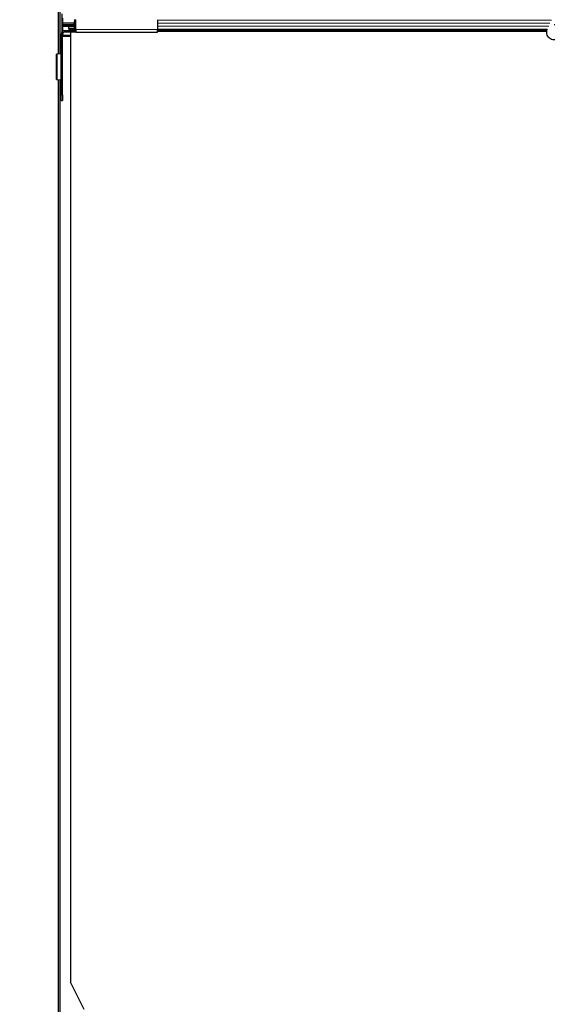
# Model space of a CAD drawing. Units: inches. Extents: x 0.4 to 33.6, y 0.4 to 21.6.
# Drawn here: x 22.5 to 22.7, y 4.9 to 5.3 of the extents above; entities that cross this region are included whole.
import ezdxf

# ---------------------------------------------------------------- set-up
doc = ezdxf.new("R2010")
doc.units = ezdxf.units.IN
doc.header["$MEASUREMENT"] = 0
for name, color, linetype, lineweight in [('Dimension (ANSI)', 7, 'Continuous', 18), ('Visible (ANSI)', 7, 'Continuous', 25), ('Visible Narrow (ANSI)', 7, 'Continuous', 18)]:
    doc.layers.add(name, color=color, linetype=linetype, lineweight=lineweight)
doc.styles.add('Note Text (ANSI)', font='tahoma.ttf')
doc.dimstyles.new('Default (ANSI)', dxfattribs={"dimtxt": 0.08, "dimasz": 0.098425, "dimexe": 0.125, "dimexo": 0.0625, "dimgap": 0.031496, "dimtad": 0, "dimtih": 1, "dimtoh": 1, "dimdec": 3, "dimrnd": 1e-08, "dimzin": 4, "dimdsep": 46, "dimtxsty": 'Note Text (ANSI)', "dimcen": 0.09, "dimdle": 0.393701, "dimclrd": 256, "dimclre": 256, "dimclrt": 256, "dimadec": 0, "dimazin": 1, "dimtfac": 1, "dimtdec": 3, "dimtofl": 0, "dimtmove": 0, "dimatfit": 3, "dimfxl": 1, "dimtolj": 1, "dimtzin": 4, "dimlwd": -1, "dimlwe": -1, "dimarcsym": 0})

# ---------------------------------------------------------------- blocks, each defined once
blk = doc.blocks.new('*D13')
at = {"layer": 'Defpoints', "color": 0, "transparency": 16777216}
for p in [(22.49058, 12.82752), (21.9145, 3.58752), (22.49058, 3.58752)]:
    blk.add_point(p, dxfattribs=at)
at = {"layer": 'Dimension (ANSI)', "transparency": 16777216}
for p, q in [((22.42808, 12.82752), (21.7895, 12.82752)), ((21.9145, 12.7291), (21.9145, 8.35947)), ((21.9145, 3.68595), (21.9145, 8.05558)), ((22.42808, 3.58752), (21.7895, 3.58752))]:
    blk.add_line(p, q, dxfattribs=at)
for points in [[(21.89809, 12.7291), (21.9309, 12.7291), (21.9145, 12.82752)], [(21.89809, 3.68595), (21.9309, 3.68595), (21.9145, 3.58752)]]:
    blk.add_solid(points, dxfattribs=at)
at = {"layer": 'Dimension (ANSI)', "transparency": 16777216, "insert": (21.9145, 8.32797), "char_height": 0.08, "attachment_point": 2, "style": 'Note Text (ANSI)'}
blk.add_mtext('\\A1;\\fTahoma|b0|i0;\\H0.0800;38\' 6"\\P\\fTahoma|b0|i0;\\H0.0800;(462.000)', dxfattribs=at)

msp = doc.modelspace()

# ---------------------------------------------------------------- linework, layer by layer
at = {"layer": 'Visible (ANSI)'}
for p, q in [((22.490584, 5.781028), (22.490584, 5.31333)), ((22.491484, 5.780971), (22.491484, 5.313388)), ((22.492584, 5.324137), (22.492584, 5.332691)), ((22.492718, 5.330661), (22.492718, 5.328441)), ((22.492718, 5.326601), (22.492718, 5.324382)), ((22.492879, 5.327841), (22.498286, 5.327841)), ((22.498286, 5.327201), (22.492879, 5.327201)), ((22.495704, 5.325721), (22.495704, 5.326601)), ((22.495704, 5.326601), (22.498447, 5.326601)), ((22.498286, 5.327521), (22.499084, 5.327521)), ((22.498447, 5.328441), (22.498447, 5.329101)), ((22.498447, 5.325941), (22.498447, 5.326601)), ((22.498533, 5.329101), (22.498533, 5.328441)), ((22.498533, 5.326601), (22.498533, 5.325941)), ((22.499084, 5.329701), (22.498693, 5.329701)), ((22.499084, 5.325121), (22.499084, 5.329921)), ((22.538444, 5.329921), (22.538444, 5.325121)), ((22.492084, 5.322941), (22.492084, 5.293701)), ((22.492718, 5.324382), (22.492766, 5.324401)), ((22.492764, 5.293701), (22.492764, 5.322941)), ((22.496584, 5.321901), (22.492764, 5.321901)), ((22.492766, 5.324401), (22.492769, 5.324295)), ((22.492933, 5.324401), (22.492766, 5.324401)), ((22.492801, 5.323211), (22.492824, 5.3224)), ((22.499084, 5.324621), (22.493764, 5.324621)), ((22.499084, 5.323941), (22.493764, 5.323941)), ((22.495704, 5.325721), (22.495704, 5.325121)), ((22.495704, 5.325121), (22.495704, 5.324621)), ((22.496584, 5.323941), (22.496584, 4.86628)), ((22.498693, 5.325341), (22.499084, 5.325341)), ((22.499084, 5.325021), (22.498693, 5.325021)), ((22.499084, 5.325121), (22.499084, 5.323941)), ((22.499084, 5.323941), (22.538444, 5.323941)), ((22.538444, 5.323941), (22.538444, 5.325121)), ((22.725939, 5.325021), (22.538444, 5.325021)), ((22.725799, 5.324401), (22.538444, 5.324401)), ((22.538444, 5.324391), (22.725798, 5.324391)), ((22.489904, 5.301078), (22.489904, 5.313281)), ((22.491974, 5.31342), (22.490123, 5.313301)), ((22.492084, 5.313429), (22.492056, 5.313429)), ((22.490123, 5.301058), (22.491974, 5.300939)), ((22.490584, 5.301028), (22.490584, 4.83333)), ((22.491484, 5.300971), (22.491484, 4.833388)), ((22.492056, 5.300929), (22.492084, 5.300929)), ((22.492084, 5.291001), (22.492084, 5.293701)), ((22.492764, 5.293701), (22.492764, 5.291001)), ((22.492084, 5.291001), (22.492764, 5.291001)), ((22.503151, 4.853146), (22.496584, 4.86628))]:
    msp.add_line(p, q, dxfattribs=at)
for radius in [0.00168, 0.001]:
    msp.add_arc((22.493764, 5.322941), radius, 90, 180, dxfattribs=at)
for centre, major_axis, start_param, end_param in [((22.492879, 5.328441), (0, -0.0006), 4.712389, 6.2831853), ((22.492879, 5.326601), (0, -0.0006), 3.1415927, 4.712389), ((22.498286, 5.328441), (0, -0.0006), 0, 1.5707963), ((22.498286, 5.328441), (0, 0.00092), 3.1415927, 4.712389), ((22.498286, 5.326601), (0, -0.00092), 1.5707963, 3.1415927), ((22.498286, 5.326601), (0, 0.0006), 4.712389, 6.2831853), ((22.498693, 5.329101), (0, 0.00092), 0, 1.5707963), ((22.498693, 5.329101), (0, -0.0006), 3.1415927, 4.712389), ((22.492705, 5.322351), (0, -0.00045), 0.513435, 1.6795049), ((22.498693, 5.325941), (0, -0.00092), 4.712389, 4.7525065), ((22.498693, 5.325941), (0, -0.00092), 4.9182152, 6.2831853), ((22.498693, 5.325941), (0, 0.0006), 1.5707963, 3.1415927)]:
    msp.add_ellipse(centre, major_axis=major_axis, ratio=0.2679492, start_param=start_param, end_param=end_param, dxfattribs=at)
for points, knots in [([(22.72939, 5.32753), (22.729469, 5.327532), (22.729549, 5.327532), (22.730028, 5.327513), (22.73043, 5.32743), (22.731177, 5.32714), (22.731531, 5.32693), (22.732144, 5.326412), (22.732411, 5.326098), (22.732824, 5.325407), (22.732974, 5.325023), (22.73314, 5.324234), (22.733157, 5.32382), (22.733058, 5.323019), (22.732939, 5.322621), (22.732584, 5.321894), (22.732342, 5.321555), (22.731767, 5.320983), (22.731428, 5.320741), (22.730703, 5.320391), (22.73031, 5.320274), (22.729521, 5.320176), (22.729116, 5.320192), (22.728341, 5.320349), (22.727961, 5.320492), (22.727271, 5.320889), (22.726953, 5.321149), (22.726424, 5.32175), (22.726205, 5.322099), (22.725896, 5.322838), (22.725801, 5.323239), (22.725745, 5.324039), (22.725784, 5.324448), (22.725942, 5.32505), (22.726017, 5.32526), (22.726111, 5.32546)], [10.0079024, 10.0079024, 10.0079024, 10.0079024, 10.0385424, 10.0385424, 10.1935171, 10.1935171, 10.3488002, 10.3488002, 10.5043919, 10.5043919, 10.6602921, 10.6602921, 10.8165008, 10.8165008, 10.9730181, 10.9730181, 11.1298687, 11.1298687, 11.2856943, 11.2856943, 11.4382919, 11.4382919, 11.5888354, 11.5888354, 11.7397012, 11.7397012, 11.8920381, 11.8920381, 12.0447951, 12.0447951, 12.1975369, 12.1975369, 12.3502793, 12.3502793, 12.4345169, 12.4345169, 12.4345169, 12.4345169]), ([(22.490123, 5.313301), (22.490052, 5.313298), (22.489997, 5.313294), (22.489923, 5.313288), (22.489904, 5.313284), (22.489904, 5.313281)], [0, 0, 0, 0, 0.049841316, 0.049841316, 0.099682633, 0.099682633, 0.099682633, 0.099682633]), ([(22.492056, 5.313429), (22.492047, 5.313428), (22.492035, 5.313426), (22.492008, 5.313423), (22.491992, 5.313421), (22.491974, 5.31342)], [0, 0, 0, 0, 0.012456035, 0.012456035, 0.02491207, 0.02491207, 0.02491207, 0.02491207]), ([(22.489904, 5.301078), (22.489904, 5.301074), (22.489923, 5.301071), (22.489997, 5.301064), (22.490052, 5.301061), (22.490123, 5.301058)], [0, 0, 0, 0, 0.049841316, 0.049841316, 0.099682633, 0.099682633, 0.099682633, 0.099682633]), ([(22.491974, 5.300939), (22.491992, 5.300938), (22.492008, 5.300936), (22.492035, 5.300933), (22.492047, 5.300931), (22.492056, 5.300929)], [0, 0, 0, 0, 0.012456035, 0.012456035, 0.02491207, 0.02491207, 0.02491207, 0.02491207])]:
    msp.add_open_spline(points, degree=3, knots=knots, dxfattribs=at)
at = {"layer": 'Visible Narrow (ANSI)'}
for p, q in [((22.491538, 5.780967), (22.491538, 5.313392)), ((22.498447, 5.328441), (22.492718, 5.328441)), ((22.492718, 5.326601), (22.495704, 5.326601)), ((22.498533, 5.329101), (22.499084, 5.329101)), ((22.499084, 5.328441), (22.498533, 5.328441)), ((22.498533, 5.326601), (22.499084, 5.326601)), ((22.728112, 5.329752), (22.538444, 5.329752)), ((22.727375, 5.328172), (22.538444, 5.328172)), ((22.726768, 5.326871), (22.538444, 5.326871)), ((22.496584, 5.3224), (22.492824, 5.3224)), ((22.495704, 5.325721), (22.498454, 5.325721)), ((22.495704, 5.325121), (22.498582, 5.325121)), ((22.498533, 5.325941), (22.499084, 5.325941)), ((22.499084, 5.325121), (22.538444, 5.325121)), ((22.726037, 5.325291), (22.538444, 5.325291)), ((22.490123, 5.313301), (22.490123, 5.301058)), ((22.491974, 5.300939), (22.491974, 5.31342)), ((22.491538, 5.300967), (22.491538, 4.833392)), ((22.492764, 5.293701), (22.492084, 5.293701))]:
    msp.add_line(p, q, dxfattribs=at)

# ---------------------------------------------------------------- dimensions: what is measured, and where the dimension line sits
at = {"layer": 'Dimension (ANSI)'}
dim = msp.add_linear_dim(base=(21.914498, 3.587521), p1=(22.490584, 12.827521), p2=(22.490584, 3.587521), angle=90, text='\\fTahoma|b0|i0;\\H0.0800;38\' 6"\\P\\fTahoma|b0|i0;\\H0.0800;(<>)', dimstyle='Default (ANSI)', override={"dimgap": 0.031496, "dimdec": 3, "dimlfac": 50, "dimtol": 0, "dimlim": 0, "dimtp": 0, "dimtm": 0, "dimtdec": 3, "dimatfit": 1, "dimtvp": -0.25}, dxfattribs=at)
dim.commit()
dim.dimension.update_dxf_attribs({"geometry": '*D13', "text_midpoint": (21.914498, 8.207521), "dimtype": 160})

doc.saveas('drawing.dxf')
